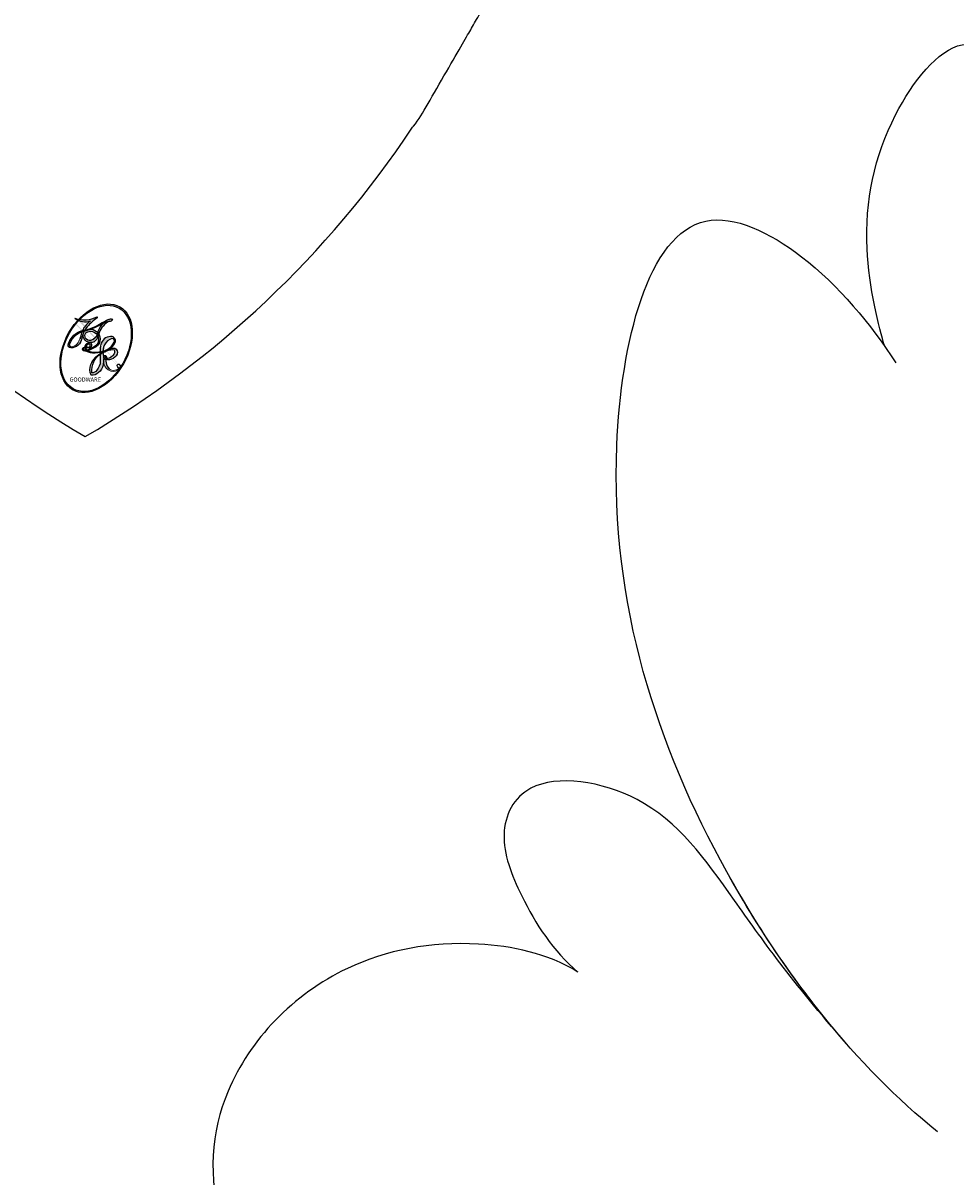
# Model space of a CAD drawing. Units: millimetres. Extents: x 40504 to 43024, y -296 to 298.
# Drawn here: x 41182 to 41184, y 71 to 73 of the extents above; entities that cross this region are included whole.
import ezdxf
from ezdxf.xclip import XClip

# ---------------------------------------------------------------- set-up
doc = ezdxf.new("R2010")
doc.units = ezdxf.units.MM
doc.header["$XCLIPFRAME"] = 2
doc.layers.add('H-06.木作(細線)', color=8, linetype='Continuous')
doc.layers.add('H-08.木作(細線)', color=8, linetype='Continuous')
doc.layers.add('logo', color=8, linetype='Continuous', plot=False)

# ---------------------------------------------------------------- blocks, each defined once
blk = doc.blocks.new('SE-21040L-d')
at = {"layer": 'H-08.木作(細線)'}
for points, knots in [([(0.355111638422386, 62.84931076054067), (0.3242782792131038, 63.02777740012493), (0.1019066359949647, 63.88583963522933), (-0.6219400572190352, 64.74604316025716), (-1.87634175571111, 65.30061365710435), (-2.163056076877183, 63.69944031521095), (-0.5541902558252332, 61.03198626894414), (0.04006093432508351, 56.93884515302216), (-0.1215951529047743, 53.93541027705214)], [0, 0, 0, 0, 0.002611844733926717, 0.005846265490909117, 0.008460473509548427, 0.01209330276100237, 0.01716638237324549, 0.02823307644159728, 0.02823307644159728, 0.02823307644159728, 0.02823307644159728]), ([(0.355111638422386, 62.84931076054022), (0.3242782792149228, 63.02777740012493), (0.1019066359949647, 63.8858396352291), (-0.6219400572190352, 64.74604316025693), (-1.87634175571111, 65.30061365710412), (-2.163056076877183, 63.6994403152105), (-0.5541902558234142, 61.03198626894414), (0.04006093432508351, 56.93884515302193), (-0.1215951529029553, 53.93541027705191)], [0, 0, 0, 0, 0.002611844733926717, 0.005846265490909117, 0.008460473509548427, 0.01209330276100237, 0.01716638237324549, 0.02823307644159728, 0.02823307644159728, 0.02823307644159728, 0.02823307644159728]), ([(0.355111638422386, 62.84931076054022), (0.3242782792131038, 63.02777740012493), (0.1019066359949647, 63.8858396352291), (-0.6219400572208542, 64.74604316025693), (-1.87634175571111, 65.30061365710412), (-2.163056076877183, 63.6994403152105), (-0.5541902558252332, 61.03198626894414), (0.04006093432508351, 56.93884515302193), (-0.1215951529047743, 53.93541027705191)], [0, 0, 0, 0, 0.002611844733926717, 0.005846265490909117, 0.008460473509548427, 0.01209330276100237, 0.01716638237324549, 0.02823307644159728, 0.02823307644159728, 0.02823307644159728, 0.02823307644159728]), ([(3.387642503417737, 56.06665479900448), (3.774133323960996, 56.96996506782193), (4.216729659819975, 59.36682575787404), (3.633102112493361, 62.81113536574844), (1.491357017162954, 65.22555601730915), (0.5550225692968525, 63.96773824208981), (0.3725202636906033, 63.09535422739259), (0.3354117057642725, 62.66150670362072)], [0, 0, 0, 0, 0.007459853494874228, 0.0165182674075307, 0.0223674397971424, 0.02519836074527703, 0.0284613733746377, 0.0284613733746377, 0.0284613733746377, 0.0284613733746377]), ([(3.756930595287486, 57.20377747612861), (3.903566608118126, 57.82408888764871), (4.140349183093349, 59.81758928171985), (3.633102112493361, 62.81113536574821), (1.491357017164773, 65.22555601730915), (0.5550225692986714, 63.96773824208935), (0.3725202636924223, 63.09535422739236), (0.3354117057660915, 62.66150670362049)], [0.002927270521593791, 0.002927270521593791, 0.002927270521593791, 0.002927270521593791, 0.007459853494874228, 0.0165182674075307, 0.0223674397971424, 0.02519836074527703, 0.0284613733746377, 0.0284613733746377, 0.0284613733746377, 0.0284613733746377]), ([(3.756930595285667, 57.20377747612838), (3.903566608116307, 57.82408888764871), (4.140349183093349, 59.81758928171985), (3.633102112493361, 62.81113536574821), (1.491357017162954, 65.22555601730915), (0.5550225692968525, 63.96773824208935), (0.3725202636906033, 63.09535422739236), (0.3354117057642725, 62.66150670362026)], [0.002927270521593791, 0.002927270521593791, 0.002927270521593791, 0.002927270521593791, 0.007459853494874228, 0.0165182674075307, 0.0223674397971424, 0.02519836074527703, 0.0284613733746377, 0.0284613733746377, 0.0284613733746377, 0.0284613733746377]), ([(3.756930595285667, 57.20377747612883), (3.939876109396209, 57.9723594004422), (4.068348332717505, 58.97442179100312), (4.220726796051167, 60.16137301623849), (5.202505010571258, 60.89586234187141), (5.751988079857256, 60.51581479020092), (5.841206854825941, 59.81537425951251), (5.794928772962521, 59.27033074071392), (5.680636708495513, 58.98841986431512)], [0, 0, 0, 0, 0.002828752197138933, 0.005893663492437402, 0.008457438651313319, 0.01010980959290851, 0.01174318959590427, 0.01390247536471035, 0.01390247536471035, 0.01390247536471035, 0.01390247536471035]), ([(3.756930595287486, 57.20377747612861), (3.939876109396209, 57.97235940044197), (4.068348332717505, 58.9744217910029), (4.220726796052986, 60.16137301623826), (5.202505010571258, 60.89586234187118), (5.751988079857256, 60.51581479020069), (5.84120685482776, 59.81537425951228), (5.794928772962521, 59.27033074071369), (5.680636708497332, 58.98841986431489)], [0, 0, 0, 0, 0.002828752197138933, 0.005893663492437402, 0.008457438651313319, 0.01010980959290851, 0.01174318959590427, 0.01390247536471035, 0.01390247536471035, 0.01390247536471035, 0.01390247536471035]), ([(3.756930595285667, 57.20377747612861), (3.939876109396209, 57.97235940044197), (4.068348332717505, 58.9744217910029), (4.220726796051167, 60.16137301623826), (5.202505010571258, 60.89586234187118), (5.751988079857256, 60.51581479020069), (5.841206854825941, 59.81537425951228), (5.794928772962521, 59.27033074071346), (5.680636708495513, 58.98841986431489)], [0, 0, 0, 0, 0.002828752197138933, 0.005893663492437402, 0.008457438651313319, 0.01010980959290851, 0.01174318959590427, 0.01390247536471035, 0.01390247536471035, 0.01390247536471035, 0.01390247536471035]), ([(5.680636708495513, 58.98841986431512), (5.853047869273723, 59.28225271576116), (6.494089721847558, 59.80919588256188), (7.752004369356655, 60.19570626522182), (9.166336350077472, 59.7281630086768), (9.927154884569973, 58.51149595871243), (9.750039305725295, 56.26634583403165), (7.621806441338776, 54.80509322456464), (7.019830876741253, 53.2414339322313), (6.865507368138424, 52.44872260965099)], [0, 0, 0, 0, 0.002237967695889367, 0.005466049698106486, 0.009983090408273613, 0.01357016246867616, 0.01762719984001011, 0.02417699673517154, 0.02956217455124074, 0.02956217455124074, 0.02956217455124074, 0.02956217455124074]), ([(5.680636708497332, 58.98841986431489), (5.853047869273723, 59.28225271576116), (6.494089721847558, 59.80919588256165), (7.752004369356655, 60.19570626522159), (9.166336350077472, 59.72816300867657), (9.927154884569973, 58.5114959587122), (9.750039305725295, 56.26634583403143), (7.621806441338776, 54.80509322456442), (7.019830876743072, 53.24143393223108), (6.865507368138424, 52.44872260965053)], [0, 0, 0, 0, 0.002237967695889367, 0.005466049698106486, 0.009983090408273613, 0.01357016246867616, 0.01762719984001011, 0.02417699673517154, 0.02956217455124074, 0.02956217455124074, 0.02956217455124074, 0.02956217455124074]), ([(5.680636708495513, 58.98841986431489), (5.853047869273723, 59.28225271576116), (6.494089721847558, 59.80919588256165), (7.752004369356655, 60.19570626522159), (9.166336350077472, 59.72816300867657), (9.927154884569973, 58.5114959587122), (9.750039305725295, 56.26634583403143), (7.621806441338776, 54.80509322456442), (7.019830876741253, 53.24143393223108), (6.865507368138424, 52.44872260965053)], [0, 0, 0, 0, 0.002237967695889367, 0.005466049698106486, 0.009983090408273613, 0.01357016246867616, 0.01762719984001011, 0.02417699673517154, 0.02956217455124074, 0.02956217455124074, 0.02956217455124074, 0.02956217455124074])]:
    blk.add_open_spline(points, degree=3, knots=knots, dxfattribs=at)
blk = doc.blocks.new('logo')
at = {"layer": 'logo'}
h = blk.add_hatch(color=256, dxfattribs=at)
edge = h.paths.add_edge_path()
edge.add_ellipse((0.1802914912277629, 0.6045799425100995), major_axis=(0.3229310822019948, 0.5660060967866092), ratio=0.6591105981489803, start_angle=263.8575603848327, end_angle=429.8250477163325)
edge.add_arc((0.01771428938263853, 1.391569346549659), 0.3993341679718461, 258.9967413552358, 261.0580007118785)
edge.add_ellipse((0.1787985320825101, 0.6023774291033988), major_axis=(0.3143045515932551, 0.550886248658738), ratio=0.6598378267023628, start_angle=263.2429892943743, end_angle=428.5195051545401, ccw=False)
edge.add_arc((0.5073199427151849, 0.3746967277193107), 0.04332311897827124, 263.9961799065642, 282.4455010696743)
edge = h.paths.add_edge_path()
edge.add_ellipse((0.1787985320825101, 0.6023774291033988), major_axis=(0.3143045515932551, 0.550886248658738), ratio=0.6598378267023628, start_angle=70.27444383542638, end_angle=262.8393938163964, ccw=False)
edge.add_arc((0.03068698310926266, 1.204096049413238), 0.2374621132576002, 245.2323085429004, 248.2556509235489, ccw=False)
edge.add_ellipse((0.1802914912277629, 0.6045799425100995), major_axis=(0.3229310822019948, 0.5660060967866092), ratio=0.6591105981489803, start_angle=71.19986132064916, end_angle=263.5874831709492)
edge.add_arc((0.5026783769171743, 0.3667582457528624), 0.03889587363998076, 266.46582511937555, 288.39279538090886, ccw=False)
edge = h.paths.add_edge_path(flags=17)
edge.add_line((0.1957087584469264, 1.019739823916098), (0.1957087584469264, 1.034098023633305))
edge.add_arc((0.01771428938263853, 1.391569346549659), 0.3993341679718463, 261.0580007118787, 296.46993326101176, ccw=False)
edge.add_ellipse((0.1787985320825101, 0.6023774291033988), major_axis=(0.3143045515932551, 0.550886248658738), ratio=0.6598378267023628, start_angle=68.51950515454008, end_angle=70.27444383542637)
edge.add_arc((0.03068698310926266, 1.204096049413238), 0.2374621132576002, 248.2556509235472, 287.7328540247523)
edge.add_arc((0.1787515700016229, 0.8428055305785165), 0.1548912369510153, 119.2734902879766, 139.7005654380212)
edge.add_arc((0.4473028325628547, 0.5857130801532549), 0.5264673858294753, 137.2637964536153, 146.3296441712179)
edge.add_arc((0.699990274517404, 0.4866655720743438), 0.7937747080540483, 150.495440047385, 153.133153759539)
edge.add_arc((0.1745226173352421, 0.06722498738599825), 0.7993051380316838, 100.81859140067678, 103.20768185935663, ccw=False)
edge.add_arc((0.3030484850914945, 0.6842535605883313), 0.3253316575808651, 138.9230766667263, 148.8947779466664, ccw=False)
edge.add_arc((0.6247753021470999, 0.3946425204858315), 0.7581851605665992, 124.46568866148871, 138.4001760205241, ccw=False)
edge = h.paths.add_edge_path()
edge.add_arc((0.03068698310926266, 1.204096049413238), 0.2374621132576002, 233.3595557964515, 245.2323085428985)
edge.add_ellipse((0.1802914912277629, 0.6045799425100995), major_axis=(0.3229310822019948, 0.5660060967866092), ratio=0.6591105981489803, start_angle=69.8250477163325, end_angle=71.19986132064912, ccw=False)
edge.add_arc((0.01771428938263853, 1.391569346549659), 0.3993341679718461, 251.1922767923416, 258.9967413552355, ccw=False)
h.paths.add_polyline_path([(-0.05230556841343059, 0.8157453957182952, -0.021859056043336), (-0.01507380947805359, 0.83128368382404, -0.004954860000038527), (-0.00810373917556717, 0.8453871283209082, 0.01296660139934615), (-0.04819829918778851, 0.8348734075898392, 0.2233168218597432), (-0.2014011449027748, 0.6528535364541312, 0.4252427048585448), (-0.1683051170384715, 0.6103540628209885, 0.3932468187878483), (-0.01762062065063219, 0.7391353612993043, -0.08455806392049481), (0.01863162675181229, 0.8422020905063619, 0.01919431720782771), (-0.01507380947805359, 0.83128368382404, 0.00472601496695061), (-0.02146029121468018, 0.817705401067542, 0.02114843064291109), (-0.0385352395078371, 0.731271739926342, -0.08072109411544336), (-0.0657668188050593, 0.6647157422494274, -0.1041126089873124), (-0.1095005248516827, 0.6338635803485886, -0.09487265850930753), (-0.1615376919817209, 0.6213485423295424, -0.2078766928766236), (-0.1806048093676509, 0.6426082113111988, -0.2230344450931209), (-0.1780736952623556, 0.6710532802908347, -0.1686900671656828)], flags=17)
h.paths.add_polyline_path([(0.3601444251999055, 0.9744338414684535, 0.08859226629592737), (0.2835073553887923, 0.9527853389090524, 0.1407242370476406), (0.1982018572907691, 0.8196671719715596, -0.01227177250547251), (0.2022841222515126, 0.8147051671339796, -0.04153164331666979), (0.2150540611637553, 0.7974176329671536, 0.005558464624925259), (0.2209631089517643, 0.8159314326703679, -0.1878740793793823)], flags=17)
h.paths.add_polyline_path([(0.1897142947582324, 0.7303215851770801, 0.0115915370869728), (0.2047059639044164, 0.7679695011984222, 0.05688370383272847), (0.1918557768840401, 0.7904103092669175, -0.2712076389547624), (0.104537738736326, 0.711475444863936, -0.6796773919459298), (0.03965647445693321, 0.8164824763771321, -0.2900714316886079), (0.156914567009153, 0.8216799143929165, -0.1039224699488403), (0.1918557768840401, 0.7904103092669175, 0.05334853169188579), (0.1967681846745108, 0.8147051671339796, -0.004507969820746855), (0.1982018572907691, 0.8196671719715596, 0.2206035135701973), (0.0977739846730401, 0.8649461524264552, -0.01550142577462651), (0.0459350263390661, 0.8490112198160205, 0.00876830390257717), (0.03017708532752295, 0.8452974066130992, 0.02953939081686043), (0.0175457415789424, 0.8363910639072856, 1.009366776920765)], flags=17)
h.paths.add_polyline_path([(0.2150540611637553, 0.7974176329671536, -0.008928044058282365), (0.2047059639044164, 0.7679695011984222, -0.3476776960045613), (0.1679542116507946, 0.6313600905932617, 0.007270499821651857), (0.06358657876626239, 0.5787944804405925, -0.03560609058727635), (0.05895027547740028, 0.575940708536109, 0.01139008744123329), (0.06744892920141865, 0.571468074654149, 0.0121005007826768), (0.1545408028796373, 0.6096588174459612, 0.4616392744760571)], flags=17)
h.paths.add_polyline_path([(0.1077747728140821, 0.6735532254033387, 0.4331813314891947), (0.02724251157269464, 0.6315920425049626, 0.04485966569812438), (0.02569205851068546, 0.6202306754530582, -0.02678327127818661), (0.03807156646325893, 0.622268852538582, -0.142026000870599), (0.04976623274160374, 0.6424708780014043, -0.3074293050449363), (0.08627541476562328, 0.6616177569894717, -0.9534009816383994), (0.07053261014334566, 0.6213149306240666, 0.06961301498217881), (0.03807156646325893, 0.622268852538582, 0.04289129193809801), (0.03695020705163188, 0.6151785492311319, -0.06771935356188001), (0.07003147040268232, 0.6143533218064476, 0.8933793397286959)], flags=17)
h.paths.add_polyline_path([(0.02131583426853467, 0.6124138967943509, -0.009242549506202803), (0.0257419910212775, 0.6134095670768147, -0.02665142947774641), (0.02569205851068546, 0.6202306754530582, 0.01368370592972651), (0.01946887659505592, 0.6186807099666112, 0.1743261054895702), (-0.00349825258126657, 0.6062716579290282, 0.391287119431291), (0.005613851330053876, 0.5707360095921103, 0.2105547002655037), (0.0418485647696798, 0.5632758718793411), (0.04291173479759891, 0.561601267801052, 0.001325611377629147), (0.05259464934169955, 0.5654491270888684, -0.005065274568175245), (0.04991129326299415, 0.5670845499780626, -0.02752815215014762), (0.0446363764040143, 0.5717549030196096, -0.1952920133699726), (0.0171001214930584, 0.5801918241422754, -0.6592984287717002)], flags=17)
h.paths.add_polyline_path([(0.03695020705163188, 0.6151785492311319, 0.02312704452406808), (0.0257419910212775, 0.6134095670768147, 0.1846723411631602), (0.0446363764040143, 0.5717549030196096, 0.09835508698171387), (0.05895027547740028, 0.575940708536109, -0.00978770269035779), (0.05181627512683917, 0.5800900359981824, -0.240413133197712)], flags=17)
h.paths.add_polyline_path([(0.06744892920141865, 0.571468074654149, -0.002039086036632996), (0.05259464934169955, 0.5654491270888684, 0.07598953021402204), (0.09602777759209857, 0.5478220055574639, 0.1084310323164508), (0.2335050702713488, 0.5508145082039846, -0.004552359178270984), (0.2332031599398761, 0.5566395580299286, -0.0283319159353915), (0.1678197358887701, 0.5494967985196126, -0.1237080263213182)], flags=17)
h.paths.add_polyline_path([(0.3961773480441479, 0.7392365069936204, -0.5517299937189176), (0.4237469814415817, 0.6878573508229238, -0.1897896029508824), (0.3036419916588784, 0.5729648230417297, -0.01388117698386278), (0.2724998600933759, 0.5646047232085039, 0.01103912404721258), (0.2726171806607454, 0.556339671799833, 0.02216203085154623), (0.294634035688432, 0.561867080360571, -0.01096585878545845), (0.3113842380389542, 0.567947896755868, -0.001761100456537227), (0.3461386303115432, 0.5836198053202679, 0.03474429840727061), (0.3759161139769276, 0.6030616371772339, 0.08610291134086423), (0.4334771144822298, 0.6717654332396705, 0.5066594807780262), (0.3980013446580415, 0.7640918848564979, 0.3552052302613521), (0.2501881690386654, 0.6740848451963757, 0.09342211340373655), (0.2332031599398761, 0.5566395580299286, 0.01726283517204237), (0.2724998600933759, 0.5646047232085039, -0.3139095768473526)], flags=17)
h.paths.add_polyline_path([(0.2585770361056348, 0.5458189120918178, -0.00970179657672169), (0.2727876776061748, 0.5526473205472939, -0.004935924228143223), (0.2726171806607454, 0.556339671799833, -0.03536928119621949), (0.236726589517275, 0.5516129661345985, -0.00258674009545134), (0.2335050702713488, 0.5508145082039846, 0.01440468535962261), (0.2351580052327336, 0.5324356305582114, -0.02050935983597559)], flags=17)
h.paths.add_polyline_path([(0.2732093080103368, 0.546779193443399, -0.00785664003140717), (0.2727876776061748, 0.5526473205472939, 0.009701796576718462), (0.2585770361056348, 0.5458189120918178, 0.02050935983598017), (0.2351580052327336, 0.5324356305582114, 0.000680888531336392), (0.2352623283550201, 0.531569460575156, -0.002588116351320516), (0.23603359471781, 0.5259769832246093, -0.01371258215328648), (0.2485680980298639, 0.5342724894226194, -0.01198013518408353)], flags=17)
h.paths.add_polyline_path([(0.2775829619658907, 0.5197747030988467, -0.03657898652114943), (0.2732093080103368, 0.546779193443399, 0.0119801351840829), (0.2485680980298639, 0.5342724894226194, 0.0134108692760928), (0.2360495025222917, 0.5258569488760259, 0.001088580213132376), (0.2350756948035269, 0.5251725232747049, 0.01593336830827142), (0.2355443970463966, 0.4269779970863965, -0.1902026159777679), (0.1870881993254443, 0.3040625678486322, -0.2661611695614833), (0.1213594572309376, 0.2691329711169601, -0.2073165086283806), (0.1832547434769367, 0.4774749345606324, -0.06459314176191647), (0.2350792635388643, 0.5253040150964807, -0.001016817078696529), (0.2352623283550201, 0.531569460575156, -0.0006808885313488096), (0.2351580052327336, 0.5324356305582114, 0.1525377839630521), (0.1076289262309729, 0.3834219235513956, 0.2302412230988999), (0.1105060786630929, 0.23817483466064, 0.234094741273827), (0.2113390103604615, 0.2714774613959889, 0.172716903701725), (0.2737502371583105, 0.3748320669747045, 0.02813155534165157), (0.2812866608765034, 0.4407611798724247, -0.01435151781848595), (0.2820583406301012, 0.4591253095941283, 0.06201608288984124), (0.3139585848584829, 0.4484350370994434, 0.3494866153747248), (0.464949853851067, 0.5256955051090699, 0.3924066729197783), (0.4355419280163915, 0.6057995947885502, 0.1301076997640089), (0.3830701842125563, 0.5999521838903092, 0.001865372168486674), (0.3461386303115432, 0.5836198053202679, -0.05472112838869806), (0.294634035688432, 0.561867080360571, 0.01459322496150621), (0.2727876776061748, 0.5526473205472939, 0.0078566400314079), (0.2732093080103368, 0.546779193443399, -0.01108000849836338), (0.2965086155727477, 0.55728347380591, -0.1006777564325591), (0.4078980002250319, 0.5882487102289815, -0.3492029408971026), (0.4322182231735496, 0.5655765199562666, -0.402436893655924), (0.3163307132363116, 0.4647718286369127, -0.009973720721309132), (0.3173924490274658, 0.4691670745141892, 0.6133720589346167), (0.2948300816515257, 0.5078601469804198, 0.1757128613883309), (0.2790813191950292, 0.5031389568403029, -0.002483924896502284), (0.2801474653115292, 0.4896262754855343, -0.4636439566526038), (0.3024185474187107, 0.4930488583158876, -0.5137676618201015), (0.300458431678635, 0.467046954633588, -0.0750515546979712), (0.2810496769998281, 0.4765659267541196, 0.007944002259326899)], flags=17)
h.paths.add_polyline_path([(0.3139585848584829, 0.4484350370994434, -0.06201608288984121), (0.2820583406301012, 0.4591253095941283, -0.007786344994728682), (0.2812866608765034, 0.4407611798724247, 0.02757247652769637), (0.2827627458300412, 0.4054988815096294, 0.05820023890153306), (0.2836784263763548, 0.3967188038159293, 0.2646597849976745), (0.3787276363163983, 0.2932210735971239, 0.3153274601522557), (0.4945893319254537, 0.328712794806961, -0.02586660080713447), (0.4907040384750871, 0.3297514328087345, -0.3803631673759104), (0.3531204571172566, 0.3280716161589226, -0.1539544757914205), (0.3145165439382254, 0.4049609248404522, -0.0908309219414973)], flags=17)
h.paths.add_polyline_path([(0.4638140665520041, 0.3683248876122889, 0.3364317195218746), (0.4907040384750871, 0.3297514328087345, 0.0258666008071405), (0.4945893319254537, 0.328712794806961, 0.02639439727819642), (0.4985565019924252, 0.3322692042911513, -0.0259271544351559), (0.4942123299151717, 0.3334040755398746, -0.1732853820220084), (0.4710130352214037, 0.3510598686052617, -0.6853148175230003), (0.4866631730146764, 0.3832862350909636, -0.4910266436165239), (0.5032800518129079, 0.3451704189756128, -0.04054744413361341), (0.4942123299151717, 0.3334040755398746, 0.0259271544351559), (0.4985565019924252, 0.3322692042911513, 0.1396531341872101), (0.5120559585211595, 0.3564227127581034, 1.004842765417396)], flags=17)
h.paths.add_polyline_path([(0.4060733820242604, 1.003818160015726, 0.1438390393645085), (0.3493907882984786, 0.9962406504719183, 0.06921317461904568), (0.2835073553887923, 0.9527853389090524, -0.08859226629592848), (0.3601444251999055, 0.9744338414684535, 0.4046355192096127)], flags=17)
h.paths.add_polyline_path([(0.2704679584294354, 0.9459210076247473, -0.01626974206808632), (0.2835073553887923, 0.9527853389090524, -0.06921317461904479), (0.3493907882984786, 0.9962406504719183, 0.03762599015117966), (0.2241811307776516, 0.932558245834116, -0.08221276787595427), (0.03803748201244161, 0.854791182407098, 0.004306136525557315), (0.02449301217347966, 0.8523235934781042, 0.008988616880162765), (0.01863162675181229, 0.8422020905063619, -0.006473605751648267), (0.03017708532752295, 0.8452974066130992, -0.1369455202377756), (0.0977739846730401, 0.8649461524264552, 0.05466800111129)], flags=17)
h = blk.add_hatch(color=256, dxfattribs=at)
edge = h.paths.add_edge_path()
edge.add_ellipse((0.1787985320825101, 0.6023774291033988), major_axis=(0.3143045515932551, 0.550886248658738), ratio=0.6598378267023628, start_angle=68.51950515454013, end_angle=70.27444383542638, ccw=False)
edge.add_arc((0.01771428938263853, 1.391569346549659), 0.3993341679718461, 258.9967413552348, 261.0580007118781, ccw=False)
edge.add_ellipse((0.1802914912277629, 0.6045799425100995), major_axis=(0.3229310822019948, 0.5660060967866092), ratio=0.6591105981489803, start_angle=69.82504771633249, end_angle=71.19986132064916)
edge.add_arc((0.03068698310926266, 1.204096049413238), 0.2374621132576002, 245.232308542898, 248.2556509235465)
for points in [[(0.01863162675181229, 0.8422020905063619, 0.01919431720782712), (-0.01507380947805359, 0.83128368382404, 0.00472601496695109), (-0.02146029121468018, 0.817705401067542, -0.04458682337099956), (-0.0444193095281662, 0.7318085008992057, -0.076229827986746), (-0.07547703635282232, 0.6710310665012003, -0.2358640760463701), (-0.1623128158807958, 0.6232642294426114, -0.4502974716918374), (-0.1780736952623556, 0.6710532802908347, -0.1686900671656764), (-0.05230556841343059, 0.8157453957182952, -0.02185905604333879), (-0.01507380947805359, 0.83128368382404, -0.004954860000039027), (-0.00810373917556717, 0.8453871283209082, 0.01296660139934728), (-0.04819829918778851, 0.8348734075898392, 0.2233168218597408), (-0.2014011449027748, 0.6528535364541312, 0.4252427048585448), (-0.1683051170384715, 0.6103540628209885, 0.3932468187878483), (-0.01762062065063219, 0.7391353612993043, -0.0845580639204947)], [(-0.1623128158807958, 0.6232642294426114, -0.2065216735365617), (-0.1806048093676509, 0.6426082113111988, 0.2078766928766259), (-0.1615376919817209, 0.6213485423295424, 0.02430501966049054), (-0.1477740670397907, 0.6226661580376458, -0.04337341925220608)], [(0.2726171806607454, 0.556339671799833, -0.01103912404721306), (0.2724998600933759, 0.5646047232085039, -0.01726283517204249), (0.2332031599398761, 0.5566395580299286, 0.004552359178271081), (0.2335050702713488, 0.5508145082039846, 0.002586740095451355), (0.236726589517275, 0.5516129661345985, 0.03536928119621992)]]:
    blk.add_hatch(color=256, dxfattribs=at).paths.add_polyline_path(points)
h = blk.add_hatch(color=256, dxfattribs=at)
h.paths.add_polyline_path([(0.2150540611637553, 0.7974176329671536, 0.04153164331664885), (0.2022841222515126, 0.8147051671339796, 0.01227177250549282), (0.1982018572907691, 0.8196671719715596, 0.004507969820750146), (0.1967681846745108, 0.8147051671339796, -0.05334853169187739), (0.1918557768840401, 0.7904103092669175, -0.05688370383272678), (0.2047059639044164, 0.7679695011984222, 0.008928044058282486)])
h.paths.add_polyline_path([(0.01863162675181229, 0.8422020905063619, -0.008988616880162116), (0.02449301217347966, 0.8523235934781042, 0.01042475127150461), (-0.00810373917556717, 0.8453871283209082, 0.004954860000038847), (-0.01507380947805359, 0.83128368382404, -0.01919431720782767)])
h.paths.add_polyline_path([(0.0977739846730401, 0.8649461524264552, 0.1369455202377763), (0.03017708532752295, 0.8452974066130992, -0.008768303902576382), (0.0459350263390661, 0.8490112198160205, 0.01550142577462738)])
h.paths.add_polyline_path([(0.03807156646325893, 0.622268852538582, 0.02678327127818773), (0.02569205851068546, 0.6202306754530582, 0.02665142947774828), (0.0257419910212775, 0.6134095670768147, -0.02312704452407075), (0.03695020705163188, 0.6151785492311319, -0.04289129193809763)])
h.paths.add_polyline_path([(0.06744892920141865, 0.571468074654149, -0.01139008744123158), (0.05895027547740028, 0.575940708536109, -0.09835508698171976), (0.0446363764040143, 0.5717549030196096, 0.02752815215013946), (0.04991129326299415, 0.5670845499780626, 0.005065274568173491), (0.05259464934169955, 0.5654491270888684, 0.00203908603663323)])
for p, q in [((0.1957087584469264, 1.034098023629667), (0.1957087584469264, 1.019739823916098)), ((0.04291173479759891, 0.561601267801052), (0.0418485647696798, 0.5632758718793411))]:
    blk.add_line(p, q, dxfattribs=at)
at = {"layer": 'logo', "lineweight": 0}
for p, q in [((0.1957087584469264, 1.019739823916098), (0.1957087584469264, 1.034098023629667)), ((0.0418485647696798, 0.5632758718793411), (0.04291173479759891, 0.561601267801052))]:
    blk.add_line(p, q, dxfattribs=at)
at = {"layer": 'logo'}
for points in [[(-0.1683051170384715, 0.6103540628209885, -0.4252427048585419), (-0.2014011449027748, 0.6528535364541312, -0.2233168218597428), (-0.04819829918778851, 0.8348734075898392, -0.02770344236119389), (0.03803748201244161, 0.854791182407098, 0.08221276787596012), (0.2241811307776516, 0.932558245834116, -0.03762599015117698), (0.3493907882984786, 0.9962406504719183, -0.1438390393645085), (0.4060733820242604, 1.003818160015726, -0.8727750605919423)], [(0.1957087584469264, 1.019739823916098, 0.06087570300022179), (0.05780434039661486, 0.8980197808350567, 0.1377163805939768), (-0.01762062065063219, 0.7391353612993043, -0.3932468187878277), (-0.1683051170384715, 0.6103540628209885, 79.5784587167159)], [(-0.1110283693142264, 1.013557302380832, 0.2001721110250373), (0.1957087584469264, 1.034098023629667, -0.06696522655621184)], [(-0.1110283693142264, 1.013557302380832, 0.2418021369812594), (0.1030130219332932, 0.9779164762112487, 0.5759375712262855)], [(-0.05230556841343059, 0.8157453957182952, -0.05634865605229895), (0.0459350263390661, 0.8490112198160205, 0.07022894113525269), (0.2704679584294354, 0.9459210076247473, 0.769245452175019)], [(0.1030130219332932, 0.9779164762112487, 0.08936670223265955), (0.06061994034462259, 0.9429864337662366, 0.02839744826823236)], [(0.1932232384260715, 1.018026474408543, 0.002732520062785908), (0.1957087584469264, 1.019739823916098)], [(0.3493907882984786, 0.9962406504719183, 0.2167173946758744), (0.1967681846745108, 0.8147051671339796, 0.6383265539989161)], [(0.3601444251999055, 0.9744338414684535, 0.1878740793793891), (0.2209631089517643, 0.8159314326703679, 0.7832258060572383)], [(0.2704679584294354, 0.9459210076247473, -0.105013371836621), (0.3601444251999055, 0.9744338414684535, 0.4046355192096127), (0.4060733820242604, 1.003818160015726, 1.743742499028333)], [(-0.1615376919817209, 0.6213485423295424, -0.4345306362253787), (-0.1780736952623556, 0.6710532802908347, -0.1686900671656771), (-0.05230556841343059, 0.8157453957182952, 0.9091828181362692)], [(-0.02146029121468018, 0.817705401067542, 0.02114843064290976), (-0.0385352395078371, 0.731271739926342, 0.6581859547938771)], [(0.06061994034462259, 0.9429864337662366, 0.03957786866485315), (0.009155046396699618, 0.8775939219158317, 0.02119316860327467), (-0.02146029121468018, 0.817705401067542, 0.7003962402884644)], [(0.2209631089517643, 0.8159314326703679, -0.02608314483907619), (0.1897142947582324, 0.7303215851770801, -1.009366776920672), (0.0175457415789424, 0.8363910639072856, 0.6247731714532294)], [(0.0175457415789424, 0.8363910639072856, -0.4169432612355427), (0.2022841222515126, 0.8147051671339796, 0.8285324686616854)], [(0.1967681846745108, 0.8147051671339796, -0.3293209606216967), (0.104537738736326, 0.711475444863936, -0.6796773919459292), (0.03965647445693321, 0.8164824763771321, 0.4158709405261485)], [(0.03965647445693321, 0.8164824763771321, -0.2900714316881845), (0.156914567009153, 0.8216799143929165, -0.5397990693515548), (0.1679542116507946, 0.6313600905932617, 0.007270499821651902), (0.06358657876626239, 0.5787944804405925, -1.514750343190106)], [(0.2022841222515126, 0.8147051671339796, -0.5130066076122632), (0.1545408028796373, 0.6096588174459612, -1.702754082827425)], [(0.0418485647696798, 0.5632758718793411, -0.2105547002655265), (0.005613851330053876, 0.5707360095921103, -0.3912871194312475), (-0.00349825258126657, 0.6062716579290282, -0.1743261054895447), (0.01946887659505592, 0.6186807099666112, -0.1104059592868424), (0.07053261014334566, 0.6213149306240666, 0.9534009816383265), (0.08627541476562328, 0.6616177569894717)], [(0.06358657876626239, 0.5787944804405925, -0.3386137699050284), (0.0171001214930584, 0.5801918241422754, -0.6592984287716792), (0.02131583426853467, 0.6124138967943509, -0.1003158122521137), (0.07003147040268232, 0.6143533218064476, 0.8933793397286947), (0.1077747728140821, 0.6735532254033387, 0.4331813314891947), (0.02724251157269464, 0.6315920425049626, 0.2892991997957457), (0.04991129326299415, 0.5670845499780626, 0.0810860154248285), (0.09602777759209857, 0.5478220055574639, -0.6847837712609218)], [(0.08627541476562328, 0.6616177569894717, 0.307429305044931), (0.04976623274160374, 0.6424708780014043, 0.4464322647557979), (0.05181627512683917, 0.5800900359981824, 0.1452688044190072), (0.1678197358887701, 0.5494967985196126, -0.2149794390508303)], [(0.1678197358887701, 0.5494967985196126, 0.05953593816143615), (0.3036419916588784, 0.5729648230417297, 0.1897896029508848), (0.4237469814415817, 0.6878573508229238, 0.5517299937189053), (0.3961773480441479, 0.7392365069936204, 0.3816204681033822), (0.2775829619658907, 0.5197747030988467, -0.007944002259329648), (0.2810496769998281, 0.4765659267541196, -0.007944002259329648)], [(0.3759161139769276, 0.6030616371772339, 0.08610291134086423), (0.4334771144822298, 0.6717654332396705, 0.5066594807780268), (0.3980013446580415, 0.7640918848564979, 0.3552052302613527), (0.2501881690386654, 0.6740848451963757, 0.1132693649479276), (0.2352623283550201, 0.531569460575156, 0.5831314952798562)], [(0.1545408028796373, 0.6096588174459612, -0.01546583697774856), (0.04291173479759891, 0.561601267801052, 0.6080141768509018)], [(0.2820583406301012, 0.4591253095941283, -0.03592576958861839), (0.2737502371583105, 0.3748320669747045, -0.1727169037017231), (0.2113390103604615, 0.2714774613959889, -0.2340947412738342), (0.1105060786630929, 0.23817483466064, -0.2302412230988991), (0.1076289262309729, 0.3834219235513956, -0.1735902124985646), (0.2585770361056348, 0.5458189120918178)], [(0.09602777759209857, 0.5478220055574639, 0.1110489197348274), (0.236726589517275, 0.5516129661345985, 0.1479759815441559), (0.3759161139769276, 0.6030616371772339, 0.3935249538523782)], [(0.2352623283550201, 0.531569460575156, 0.01697180463822454), (0.2355443970463966, 0.4269779970863965, -0.1902026159777679), (0.1870881993254443, 0.3040625678486322, -0.2661611695614849), (0.1213594572309376, 0.2691329711169601, -0.2909371293761529), (0.2485680980298639, 0.5342724894226194, 0.2119685697849922)], [(0.2485680980298639, 0.5342724894226194, -0.02306320509228194), (0.2965086155727477, 0.55728347380591, -0.1006777564325578), (0.4078980002250319, 0.5882487102289815, -0.3492029408971207), (0.4322182231735496, 0.5655765199562666, -0.4024368936559268), (0.3163307132363116, 0.4647718286369127, -0.2471362217119116)], [(0.2585770361056348, 0.5458189120918178, -0.0352737193180119), (0.3113842380389542, 0.567947896755868, -0.003626484538416195), (0.3830701842125563, 0.5999521838903092, 0.3894892301551027)], [(0.2790813191950292, 0.5031389568403029, -0.1757128613882636), (0.2948300816515257, 0.5078601469804198, -0.6133720589346167), (0.3173924490274658, 0.4691670745141892)], [(0.300458431678635, 0.467046954633588, 0.5137676618199993), (0.3024185474187107, 0.4930488583158876, 0.463643956655889), (0.2801474653115292, 0.4896262754855343, 0.463643956655889)], [(0.300458431678635, 0.467046954633588, -0.07505155469793472), (0.2810496769998281, 0.4765659267541196)], [(0.3830701842125563, 0.5999521838903092, -0.1301076997640494), (0.4355419280163915, 0.6057995947885502, -0.3924066729197594), (0.464949853851067, 0.5256955051090699, -0.4206191088823891), (0.2820583406301012, 0.4591253095941283, -0.4206191088823891)], [(0.3139585848584829, 0.4484350370994434, 0.09083092194145637), (0.3145165439382254, 0.4049609248404522, 0.1697044603992359), (0.3594272650934727, 0.3219648198219147)], [(0.3173924490274658, 0.4691670745141892, 0.009973720721305295), (0.3163307132363116, 0.4647718286369127, 0.009973720721305295)], [(0.5120559585211595, 0.3564227127581034, -0.1666618571212795), (0.4945893319254537, 0.328712794806961, -0.7073896391061711)]]:
    blk.add_lwpolyline(points, format="xyb", dxfattribs=at)
at = {"layer": 'logo', "lineweight": 0}
for centre, radius, start, end in [((0.01771428938263853, 1.391569346549659), 0.3993341679718463, 251.1922767913685, 296.4699332626376), ((0.6247753021470999, 0.3946425204858315), 0.7581851605665992, 124.4656886606378, 138.4001760202567), ((0.1787515700016229, 0.8428055305785165), 0.1548912369510153, 119.2734902882772, 139.7005654394931), ((-0.1850751435686107, 1.692813119699167), 0.8748527561050845, 288.8632517205265, 301.3797756777096), ((0.4726590013287932, 0.737680119077595), 0.2864412692628202, 131.3266121880985, 163.3678297330452), ((0.4940248927032371, 0.7165141910190869), 0.2905968438785877, 117.4328421612898, 159.9942786530922), ((0.7093146972056275, 0.133641268644169), 0.9346779732865962, 112.6485816438124, 121.2677574869487), ((0.3824366897497384, 0.7490435223962777), 0.2264900461198248, 115.8994592670164, 119.6278805318616), ((0.4726590013287932, 0.737680119077595), 0.2864412692628202, 115.4893780276352, 131.3266121880985), ((0.4726590013287932, 0.737680119077595), 0.2864412692628202, 115.4893780276352, 131.3266121880985), ((0.3824366897497384, 0.7490435223962777), 0.2264900461198247, 95.64847755732207, 115.8994592670164), ((0.3824366897497384, 0.7490435223962777), 0.2264900461198248, 95.64847755732207, 115.8994592670164), ((0.3906297195389925, 0.9035502959095538), 0.1014502404319982, 81.2438810002133, 113.9847934559651), ((0.3679265816626867, 1.01285662457758), 0.03920296189220897, 258.5501936325538, 346.6702123166829), ((0.06880690531579603, 0.5809082623973154), 0.279622089332472, 114.7361682827167, 165.0904020367869), ((0.093143185151348, 0.5623139480239843), 0.2922034198878472, 119.8522701667186, 158.1526064312452), ((0.1439353603091149, 0.3979018227310007), 0.4616316210841608, 110.1482462160117, 115.1571751545784), ((0.1745226173352421, 0.06722498738599825), 0.7993051380316741, 103.2076818622485, 106.1792414672824), ((-0.5136094913195848, 0.9032331150892787), 0.4995256000179559, 339.9295794800711, 350.1413633094176), ((0.699990274517404, 0.4866655720743438), 0.7937747080540478, 154.2687147294743, 155.3518295122541), ((0.3030484850914945, 0.6842535605883313), 0.3253316575808651, 150.9547617137517, 170.2880518850071), ((0.699990274517404, 0.4866655720743438), 0.7937747080540478, 153.1331537588159, 154.2687147294743), ((0.699990274517404, 0.4866655720743438), 0.7937747080540479, 153.1331537588159, 154.2687147294743), ((0.1439353603091149, 0.3979018227310007), 0.4616316210841607, 105.7497728631555, 110.1482462160117), ((0.1439353603091149, 0.3979018227310007), 0.4616316210841607, 105.7497728631555, 110.1482462160117), ((0.699990274517404, 0.4866655720743438), 0.7937747080540479, 150.4954400472854, 153.1331537588159), ((0.1745226173352421, 0.06722498738599825), 0.7993051380316741, 100.8185914038015, 103.2076818622485), ((0.1745226173352421, 0.06722498738599825), 0.7993051380316745, 100.8185914038015, 103.2076818622485), ((0.1031355585600977, 0.7825537336520938), 0.1011141676495096, 147.8294666415768, 328.8978089759132), ((0.4473028325628547, 0.5857130801532549), 0.5264673858294758, 137.263796452155, 146.3296441699156), ((0.09917247269004292, 0.7340349746164065), 0.1309186474125093, 121.8036290198132, 128.5715906519971), ((0.3030484850914945, 0.6842535605883313), 0.3253316575808651, 148.8947779475074, 150.9547617137517), ((0.3030484850914945, 0.6842535605883313), 0.3253316575808651, 148.8947779475074, 150.9547617137517), ((0.1439353603091149, 0.3979018227310007), 0.4616316210841607, 104.2661524338862, 105.7497728631555), ((0.3030484850914945, 0.6842535605883313), 0.3253316575808652, 138.9230766657804, 148.8947779475074), ((0.1745226173352421, 0.06722498738599825), 0.7993051380316745, 99.83170370540198, 100.8185914038015), ((0.09287823058366484, 0.7768191064760686), 0.06637573533898945, 143.3047786126605, 280.1170213466692), ((0.09917247269004292, 0.7340349746164065), 0.1309186474125092, 90.61205172590071, 121.8036290198132), ((0.1439353603091149, 0.3979018227310007), 0.4616316210841607, 102.2566567033623, 104.2661524338862), ((-0.1037734331875981, 1.455891264829006), 0.6176015258742746, 283.2744387459256, 302.0739384075951), ((0.1023880603188445, 0.7265248311214236), 0.1096705512175779, 60.18609267473747, 124.8898293947019), ((-0.1850751435686107, 1.692813119699167), 0.8748527561050845, 285.3108711469335, 288.8632517205265), ((0.09917247269004292, 0.7340349746164065), 0.1309186474125093, 40.85046461311279, 90.61205172590071), ((0.08078630195632286, 0.8255125719815624), 0.1164843213029707, 281.7652561794561, 342.4614430133101), ((0.1047861610004475, 0.7293252578583633), 0.1295977675376132, 292.5764536897098, 31.69606246082502), ((0.099974177979675, 0.7228969508951195), 0.1140187781782032, 36.30794345044671, 60.04002925768438), ((0.08078630195632286, 0.8255125719815624), 0.1164843213029707, 342.4614430133101, 354.6764463948511), ((0.08078630195632286, 0.8255125719815624), 0.1164843213029707, 342.4614430133101, 354.6764463948511), ((0.099974177979675, 0.7228969508951195), 0.1140187781782031, 23.28519288812475, 36.30794345044671), ((0.099974177979675, 0.7228969508951195), 0.1140187781782032, 23.28519288812475, 36.30794345044671), ((0.4726590013287932, 0.737680119077595), 0.2864412692628202, 163.3678297330452, 164.4009733132637), ((0.4726590013287932, 0.737680119077595), 0.2864412692628202, 163.3678297330452, 164.4009733132637), ((0.09917247269004292, 0.7340349746164065), 0.1309186474125093, 38.0381226940256, 40.85046461311279), ((0.09917247269004292, 0.7340349746164065), 0.1309186474125093, 38.0381226940256, 40.85046461311279), ((0.1047861610004475, 0.7293252578583633), 0.1295977675376132, 31.69606246082502, 41.20894696694587), ((0.1047861610004475, 0.7293252578583633), 0.1295977675376132, 31.69606246082502, 41.20894696694587), ((-0.6146506535424123, 1.07243430782637), 0.8740961532488335, 339.6154323667525, 341.6615349788927), ((-0.6146506535424123, 1.07243430782637), 0.8740961532488335, 339.6154323667525, 341.6615349788927), ((-0.6146506535424123, 1.07243430782637), 0.8740961532488335, 341.6615349788927, 342.9354281118616), ((-0.1643858568113501, 0.6475424788013697), 0.03739436968983657, 171.8347694280055, 263.9838472513553), ((-0.1490411439281161, 0.6541347435904754), 0.03360246894122688, 149.7687751392242, 246.7364448915305), ((-0.1621726876892353, 0.7557257770322394), 0.1455010033764225, 267.5844398299313, 353.4527415078689), ((-0.1667079289290996, 0.7340673527323816), 0.1108902572256605, 272.2715016923375, 325.3573380083242), ((-0.2581129174050147, 0.8026834608690478), 0.22514044059216, 324.2141919899058, 341.651058703596), ((0.08965602809803386, 0.6172881730826703), 0.06403161499941033, 167.0919180890337, 177.3661079519337), ((0.08718131134992291, 0.6148166790599134), 0.06224204794723829, 70.67896159582112, 164.3644022670932), ((0.07876203129308124, 0.612199669988513), 0.04191780493394283, 133.7672010887973, 166.1009147836056), ((0.08211939368993626, 0.6251612282003407), 0.03669265597683113, 83.49639397347016, 151.8522430485211), ((1.923171290096434, -2.983469533827702), 4.018430067321408, 115.8993602618152, 117.5656067191436), ((0.08555883026383526, 0.6460854493716397), 0.03532742312159278, 243.9262877640196, 51.03406129415579), ((0.07744202792309807, 0.6418421073813079), 0.02165883284983218, 251.3968419811727, 65.93064059025532), ((0.099974177979675, 0.7228969508951195), 0.1140187781782032, 306.5995004689024, 23.28519288812475), ((-0.6146506535424123, 1.07243430782637), 0.8740961532488335, 336.9589667272514, 339.6154323667525), ((0.3794506305293908, 0.6281807258719709), 0.1371713240158113, 82.22764338249804, 160.4488610930458), ((0.4597120517555595, 0.5631287999676715), 0.1872180093974216, 109.8380167594119, 179.5483070871707), ((0.2178038707625092, 0.7829204908275642), 0.2268249665413347, 292.2366714595955, 335.2219986371564), ((0.2066938844200195, 0.8033029894686479), 0.2621693386498238, 310.2008625128168, 329.8856462411817), ((0.3937680870913027, 0.7048573197789665), 0.03446350318413553, 330.443963720577, 85.99131964731562), ((0.3818772865615756, 0.7049174528738149), 0.06133187303931486, 327.2799388023534, 74.75788067440284), ((0.02028596950003703, 0.5934343498192902), 0.02702749896356355, 151.6424661093642, 237.1215310128311), ((0.02524025208913372, 0.5805401072075256), 0.03857478909040277, 98.60462857343867, 138.1597375644146), ((0.03219623557924933, 0.608121515012499), 0.045872640722953, 234.5858600428755, 282.1467213240621), ((0.02611530592366762, 0.5953991535288878), 0.01767869950702959, 105.7525507100259, 239.3397585592807), ((0.0412567250587017, 0.6098790646001362), 0.03827366901429834, 230.8646392630464, 275.0659446858193), ((0.05089288653471158, 0.5057800422591754), 0.1171922743667121, 102.4177745700647, 105.5536532492133), ((0.05045831193456252, 0.493199670139802), 0.1227245527240515, 101.6186466247271, 103.7368226273428), ((0.08965602809803386, 0.6172881730826703), 0.06403161499941033, 177.3661079519337, 183.4727200936877), ((0.08965602809803386, 0.6172881730826703), 0.06403161499941035, 177.3661079519337, 183.4727200936877), ((0.05089288653471158, 0.5057800422591754), 0.1171922743667121, 96.28096806551838, 102.4177745700647), ((0.05089288653471158, 0.5057800422591754), 0.1171922743667121, 96.28096806551838, 102.4177745700647), ((0.05045831193456252, 0.493199670139802), 0.1227245527240515, 96.31926312742605, 101.6186466247271), ((0.05045831193456252, 0.493199670139802), 0.1227245527240515, 96.31926312742605, 101.6186466247271), ((0.08965602809803386, 0.6172881730826703), 0.06403161499941033, 183.4727200936877, 225.3249795817769), ((0.07876203129308124, 0.612199669988513), 0.04191780493394283, 175.9248535138212, 229.9973046726602), ((0.07876203129308124, 0.612199669988513), 0.04191780493394283, 166.1009147836056, 175.9248535138212), ((0.07876203129308124, 0.612199669988513), 0.04191780493394283, 166.1009147836056, 175.9248535138212), ((0.05045831193456252, 0.493199670139802), 0.1227245527240515, 80.82279010239485, 96.31926312742605), ((0.05089288653471158, 0.5057800422591754), 0.1171922743667121, 80.35253664687491, 96.28096806551838), ((-0.6779218804404081, 2.389644391799266), 1.965029965170597, 291.5202999445311, 291.8241075158721), ((0.0412567250587017, 0.6098790646001362), 0.03827366901429834, 275.0659446858193, 297.5350030132306), ((0.08965602809803386, 0.6172881730826703), 0.06403161499941035, 225.3249795817769, 231.6323744007878), ((0.1319682857174485, 0.6987022678595167), 0.1551018171255394, 238.0585466645274, 239.2194121609627), ((0.1613563033442915, 0.760216373437288), 0.2108186785201279, 238.6950075887894, 240.9381121811387), ((-0.6779218804404081, 2.389644391799266), 1.965029965170597, 291.8241075158721, 292.2914309576632), ((0.1319682857174485, 0.6987022678595167), 0.1551018171255394, 239.2194121609627, 256.601523856958), ((0.0412567250587017, 0.6098790646001362), 0.03827366901429834, 297.5350030132306, 305.6918719652507), ((0.1613563033442915, 0.760216373437288), 0.210818678520128, 240.9381121811387, 243.5484150567694), ((-0.6779218804404081, 2.389644391799266), 1.965029965170597, 292.2914309576632, 295.0645261176936), ((0.1613563033442915, 0.760216373437288), 0.210818678520128, 243.5484150567694, 271.7568910509696), ((0.1579479908723442, 0.8625609917444308), 0.3207721032762928, 258.8700488296038, 283.6239004880705), ((0.409935166260766, 0.2537797495251652), 0.3289318410268581, 122.0965554593425, 156.7882238638918), ((0.3927454994682194, 0.3018732948630714), 0.2733538233017157, 124.9761262443061, 186.8789842695508), ((0.137534538300315, 1.129546495980321), 0.5808397754207544, 272.9887780945286, 279.4802384131708), ((0.137534538300315, 1.129546495980321), 0.580839775420754, 279.4802384131708, 283.4361958666282), ((0.5532393041685282, 0.5703065705247354), 0.3203278333721409, 182.445307037616, 183.4886237025877), ((0.1579479908723442, 0.8625609917444308), 0.3207721032762928, 283.6239004880705, 284.2167363237953), ((0.5532393041685282, 0.5703065705247354), 0.320327833372141, 183.4886237025877, 186.7897060994522), ((0.409935166260766, 0.2537797495251652), 0.3289318410268582, 117.3968153060709, 122.0965554593425), ((0.5532393041685282, 0.5703065705247354), 0.3203278333721409, 186.7897060994522, 186.9457542347907), ((-0.3045557166751678, 0.454272983152805), 0.5453240020076917, 7.542911027835248, 8.148784246628667), ((0.3991596878204291, 0.2967400972202086), 0.2812462697588838, 122.3740182688975, 125.4473788649663), ((0.2213039986254444, 0.8073437275825199), 0.2561953915847472, 273.4512094069079, 281.5538739031227), ((0.5218396193504304, 0.02638987791669933), 0.576733969351313, 115.5374218931565, 118.2829352829347), ((0.4416231135528506, 0.1830817585805562), 0.4063054380775762, 114.5532149289724, 116.7766331586808), ((0.4597120517555595, 0.5631287999676715), 0.1872180093974216, 179.5483070871707, 182.0781851943462), ((0.137534538300315, 1.129546495980321), 0.5808397754207545, 283.4361958666282, 286.6173229804402), ((0.2213039986254444, 0.8073437275825199), 0.2561953915847472, 281.5538739031227, 286.6322059323658), ((0.4597120517555595, 0.5631287999676715), 0.1872180093974216, 182.0781851943462, 183.2094065134011), ((0.4416231135528506, 0.1830817585805562), 0.4063054380775761, 111.2089315182288, 114.5532149289724), ((0.4597120517555595, 0.5631287999676715), 0.1872180093974216, 183.2094065134011, 185.0099787236429), ((0.5218396193504304, 0.02638987791669933), 0.5767339693513129, 112.9981749011305, 115.5374218931565), ((0.4597120517555595, 0.5631287999676715), 0.1872180093974216, 185.0099787236429, 193.3895289016413), ((-1.08039029162137, 0.3890786972415299), 1.364248072566106, 3.676817446100575, 5.49741035530266), ((0.2934655018780177, 0.483784409449072), 0.02411437777776991, 86.75602452437155, 126.619508424326), ((-1.08039029162137, 0.3890786972415299), 1.364248072566105, 4.226636139344882, 4.795908621791411), ((0.2927317714948003, 0.4819103098934647), 0.01476146633519029, 48.9877450518951, 148.4857930122327), ((0.322283561939912, 0.5360936842562296), 0.07241399852770875, 235.2903000758454, 252.4586627207492), ((0.3409374791353912, 0.5818822501687464), 0.1361470506766294, 244.375760761895, 335.6259701655299), ((0.2213039986254444, 0.8073437275825199), 0.2561953915847472, 286.6322059323658, 299.1608694454092), ((0.4416231135528506, 0.1830817585805562), 0.4063054380775762, 108.6958425392876, 111.2089315182288), ((0.2962739406775654, 0.4827773556689863), 0.02512431388792881, 327.1993650182172, 93.29452309930375), ((0.4283158811431349, 0.298970904910675), 0.2899974801808836, 94.03736989445882, 117.0335245130059), ((0.2921256643876404, 0.4807499402777466), 0.01603766899823845, 301.3037287105932, 50.07426046413849), ((2.553486875460294, -4.357819508883949), 5.412042938787992, 114.0703860737242, 114.4740001517465), ((0.3217949222471361, 0.575505928974053), 0.1108688349180317, 267.1750131538828, 354.8617072645508), ((0.2213039986254444, 0.8073437275825199), 0.2561953915847472, 299.1608694454092, 307.1204742635833), ((2.553486875460294, -4.357819508883949), 5.412042938787992, 113.6428747661682, 114.0703860737242), ((0.4203515704411984, 0.5037589626090266), 0.1031650986459306, 81.53280135532343, 111.1847222921962), ((0.4058060250408744, 0.5616245497712953), 0.02670622174562576, 8.509846872431176, 85.50725413954308), ((0.4070703879860957, 0.5498968986903492), 0.06273547659738919, 337.3085193813787, 63.01001424745148), ((0.2584188985329092, 0.3137568324100357), 0.1661049086256122, 155.2030241098007, 207.0665860569087), ((0.6015053497558256, 0.4365035370101396), 0.3202469925484754, 175.9493376737431, 185.5557829998529), ((0.6015053497558256, 0.4365035370101396), 0.3202469925484754, 175.9493376737431, 185.5557829998529), ((0.3409374791353912, 0.5818822501687464), 0.1361470506766294, 244.375760761895, 258.5706208518628), ((0.3208077909821441, 0.4050288389898924), 0.03804794872798176, 179.2921527034082, 192.615635088644), ((0.4221199912171869, 0.4284653466829695), 0.1420348896048701, 192.9154106433595, 252.2114574628159), ((0.4557163527388184, 0.4277176804253031), 0.1430218722143346, 189.1554625794162, 227.6818104380518), ((0.4270212895389704, 0.4403587651258931), 0.1133507889881036, 165.2766676376226, 167.5624002624443), ((0.420967895506692, 0.4062576834339779), 0.1035197373287085, 219.3152034089653, 312.3494563331139), ((0.4113175818383752, 0.3936915755384689), 0.105623985477428, 252.0283226911545, 322.034299439761), ((0.5026783769171743, 0.3667582457528624), 0.03889587363998066, 177.691625210381, 252.0699133879689), ((0.4879637628491764, 0.3624903307872955), 0.02484451411825202, 345.8640412587151, 166.4176397425224), ((0.4850728471919865, 0.3641452644014862), 0.01920692309761776, 85.25049411722578, 222.9441685536775), ((0.5073199427151849, 0.3746967277193107), 0.0433231189782711, 213.0653048539315, 252.388891540937), ((0.4802443974349444, 0.3578078860819005), 0.02627445427496106, 331.2506225796575, 75.85969584240905), ((0.5026783769171743, 0.3667582457528624), 0.03889587363998066, 252.0699133879689, 306.6919456123162), ((0.4263187006745284, 0.3951034267602154), 0.09174069346519396, 317.7365377369929, 327.0242396877352), ((0.5073199427151849, 0.3746967277193107), 0.0433231189782711, 252.388891540937, 295.4240045413023)]:
    blk.add_arc(centre, radius, start, end, dxfattribs=at)
at = {"layer": 'logo'}
for centre, major_axis, ratio in [((0.1802914912277629, 0.6045799425100995), (0.322931082201994, 0.5660060967866072), 0.6591105981489804), ((0.1787985320825101, 0.6023774291033988), (0.3143045515932549, 0.5508862486587375), 0.6598378267023628)]:
    blk.add_ellipse(centre, major_axis=major_axis, ratio=ratio, dxfattribs=at)
at = {"layer": 'logo', "insert": (-0.183502893180048, 0.2053138139654038), "char_height": 0.05637772131228678, "width": 0.7641248404917799, "attachment_point": 1}
blk.add_mtext('{\\fVerdana|b0|i1|c0|p34;GOODWARE}', dxfattribs=at)
blk = doc.blocks.new('SE-21146-d')
at = {"layer": 'H-08.木作(細線)'}
for centre, radius, start, end in [((4.949337802598166, -65.31925658048931), 9.421563138081074, 213.6496050114033, 239.654320822396), ((-4.570507450538571, -65.31925658048726), 9.421563138082487, 300.345679177604, 326.3503949885967)]:
    blk.add_arc(centre, radius, start, end, dxfattribs=at)
blk.add_open_spline([(3.272395700083507, -70.53986211383426), (3.277629925063593, -70.5335884650317), (3.33584191254522, -70.46227227253848), (3.411590054767657, -70.33107264162663), (3.603681952945408, -69.99835971426546), (3.765812316269148, -69.71754168753978), (3.837064151781306, -69.59412988830286), (3.910311152083523, -69.4672623622746), (4.020159796620646, -69.27699892879673), (4.111176695232643, -69.052106563704), (4.229969251940929, -68.608766706511), (4.351884495297782, -68.15377282407121), (4.351884495297782, -67.85829046017534), (4.288115851735711, -67.61982751842652), (4.253481887521048, -67.52764808105621)], degree=3, knots=[776.5271556031495, 776.5271556031495, 776.5271556031495, 776.5271556031495, 776.6233623043886, 777.6233623043886, 778.6233623043886, 779.6233623043886, 780.6233623043886, 781.6233623043886, 782.6233623043886, 783.6233623043886, 784.6233623043886, 785.6233623043886, 786.6233623043886, 787.6185345312861, 787.6185345312861, 787.6185345312861, 787.6185345312861], dxfattribs=at)
at = {"layer": 'H-08.木作(細線)', "extrusion": (0, 0, -1), "xscale": -0.6911999999999999, "yscale": 0.6911999999999999, "zscale": -0.6911999999999999}
blk.add_blockref('logo', (-0.1680972643862333, -73.03369131322461), dxfattribs=at)
blk = doc.blocks.new('立揚展版用1120-157-7')
blk.add_blockref('SE-21146-d', (16719.22821090179, -8058.881222813417))
at = {"xscale": -1, "rotation": 27.9306349487714}
blk.add_blockref('SE-21040L-d', (16756.71829188563, -8186.841192116768), dxfattribs=at)

msp = doc.modelspace()

# ---------------------------------------------------------------- block references
at = {"layer": 'H-06.木作(細線)', "color": 7}
ref = msp.add_blockref('立揚展版用1120-157-7', (39019.88188966177, 1124.211264900126), dxfattribs=dict(at, xscale=0.1293497969713858, yscale=0.1293497969713858, zscale=0.1293497969713858))
XClip(ref).set_block_clipping_path([(16334.41762607783, -9932.936887083853), (17104.41762607783, -7632.936887083853)])

doc.saveas('drawing.dxf')
